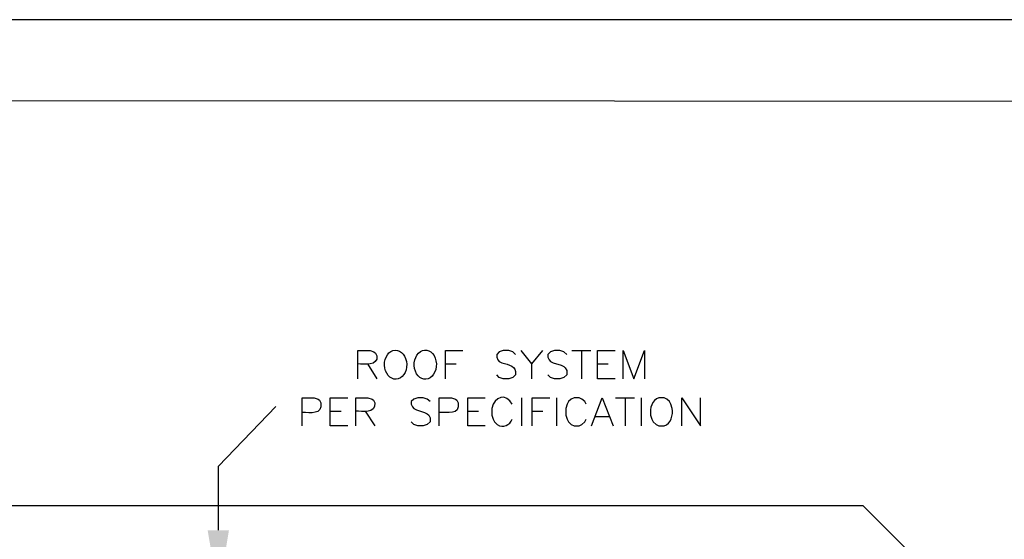
# Model space of a CAD drawing. Units: millimetres. Extents: x 10 to 20, y 0 to 8.
# Drawn here: x 13.3 to 16.1, y 6.5 to 8 of the extents above; entities that cross this region are included whole.
import ezdxf

# ---------------------------------------------------------------- set-up
doc = ezdxf.new("R2010")
doc.units = ezdxf.units.MM
for name, color, linetype in [('PDF9_PDF2_Geometry', 7, 'Continuous'), ('PDF_Geometry', 7, 'Continuous'), ('PDF_Solid Fills', 7, 'Continuous')]:
    doc.layers.add(name, color=color, linetype=linetype)

msp = doc.modelspace()

# ---------------------------------------------------------------- linework, layer by layer
at = {"layer": 'PDF9_PDF2_Geometry', "lineweight": 25}
for points in [[(10, 0), (20, 0), (20, 8), (10, 8)], [(19.7719, 7.7713), (10.2275, 7.7725), (10.2275, 0.2249), (19.7731, 0.2287)]]:
    msp.add_lwpolyline(points, close=True, dxfattribs=at)
at = {"layer": 'PDF_Geometry', "lineweight": 25}
for points in [[(14.2817, 6.9949), (14.2817, 7.0738), (14.3156, 7.0738), (14.3266, 7.0701), (14.3311, 7.0665), (14.3347, 7.0591)], [(14.5265, 6.9949), (14.5265, 7.0738), (14.5759, 7.0738)], [(14.7226, 7.0628), (14.7152, 7.0701), (14.7042, 7.0738), (14.6887, 7.0738), (14.6776, 7.0701), (14.6703, 7.0628), (14.6703, 7.0554), (14.6739, 7.048), (14.6776, 7.0436), (14.685, 7.0399)], [(14.7381, 7.0738), (14.7683, 7.0362), (14.7683, 6.9949)], [(14.7986, 7.0738), (14.7683, 7.0362)], [(14.8664, 7.0628), (14.8583, 7.0701), (14.8472, 7.0738), (14.8325, 7.0738), (14.8207, 7.0701), (14.8133, 7.0628), (14.8133, 7.0554), (14.817, 7.048), (14.8207, 7.0436), (14.8281, 7.0399), (14.8509, 7.0325), (14.8583, 7.0289), (14.862, 7.0252), (14.8664, 7.0178), (14.8664, 7.006), (14.8583, 6.9986), (14.8472, 6.9949), (14.8325, 6.9949), (14.8207, 6.9986), (14.8133, 7.006)], [(14.8812, 7.0738), (14.9343, 7.0738)], [(14.9077, 7.0738), (14.9077, 6.9949)], [(15.0021, 6.9949), (14.9527, 6.9949), (14.9527, 7.0738), (15.0021, 7.0738)], [(15.0242, 6.9949), (15.0242, 7.0738), (15.0544, 6.9949), (15.0847, 7.0738), (15.0847, 6.9949)], [(14.3082, 7.0362), (14.3347, 6.9949)], [(14.5265, 7.0362), (14.5567, 7.0362)], [(14.9527, 7.0362), (14.9829, 7.0362)], [(14.7226, 7.006), (14.7152, 6.9986), (14.7042, 6.9949), (14.6887, 6.9949), (14.6776, 6.9986), (14.6703, 7.006)], [(14.1253, 6.8629), (14.1253, 6.9418), (14.1592, 6.9418), (14.1703, 6.9382), (14.174, 6.9345), (14.1777, 6.9271)], [(14.2536, 6.8629), (14.2042, 6.8629), (14.2042, 6.9418), (14.2536, 6.9418)], [(14.2758, 6.8629), (14.2758, 6.9418), (14.3097, 6.9418), (14.3215, 6.9382), (14.3252, 6.9345), (14.3288, 6.9271)], [(14.4837, 6.9308), (14.4756, 6.9382), (14.4645, 6.9418), (14.4498, 6.9418), (14.438, 6.9382), (14.4306, 6.9308), (14.4306, 6.9234), (14.4343, 6.916), (14.438, 6.9116), (14.4454, 6.9079), (14.4682, 6.9005), (14.4756, 6.8969), (14.48, 6.8932), (14.4837, 6.8858), (14.4837, 6.874), (14.4756, 6.8666), (14.4645, 6.8629), (14.4498, 6.8629), (14.438, 6.8666), (14.4306, 6.874)], [(14.5095, 6.8629), (14.5095, 6.9418), (14.5434, 6.9418), (14.5552, 6.9382), (14.5589, 6.9345), (14.5626, 6.9271)], [(14.6378, 6.8629), (14.5891, 6.8629), (14.5891, 6.9418), (14.6378, 6.9418)], [(14.7396, 6.9418), (14.7396, 6.8629)], [(14.7698, 6.8629), (14.7698, 6.9418), (14.8192, 6.9418)], [(14.8377, 6.9418), (14.8377, 6.8629)], [(14.921, 6.9234), (14.9173, 6.9308), (14.9092, 6.9382), (14.9018, 6.9418), (14.8871, 6.9418), (14.8789, 6.9382), (14.8716, 6.9308), (14.8679, 6.9234), (14.8642, 6.9116), (14.8642, 6.8932), (14.8679, 6.8821), (14.8716, 6.874), (14.8789, 6.8666), (14.8871, 6.8629), (14.9018, 6.8629), (14.9092, 6.8666), (14.9173, 6.874), (14.921, 6.8821)], [(14.9357, 6.8629), (14.966, 6.9418), (14.9962, 6.8629)], [(15.0036, 6.9418), (15.0567, 6.9418)], [(15.0301, 6.9418), (15.0301, 6.8629)], [(15.0751, 6.9418), (15.0751, 6.8629)], [(15.1621, 6.9116), (15.1584, 6.9234), (15.1547, 6.9308), (15.1466, 6.9382), (15.1392, 6.9418), (15.1245, 6.9418)], [(15.1887, 6.8629), (15.1887, 6.9418), (15.241, 6.8629), (15.241, 6.9418)], [(13.8908, 6.5709), (13.8908, 6.7501), (14.0516, 6.9175)], [(14.2042, 6.9042), (14.2345, 6.9042)], [(14.3023, 6.9042), (14.3288, 6.8629)], [(14.5891, 6.9042), (14.6194, 6.9042)], [(14.657, 6.9116), (14.657, 6.8932), (14.6607, 6.8821), (14.6644, 6.874), (14.6717, 6.8666)], [(14.7698, 6.9042), (14.8, 6.9042)], [(14.9475, 6.8895), (14.9851, 6.8895)], [(15.1016, 6.8932), (15.1053, 6.8821), (15.109, 6.874), (15.1171, 6.8666), (15.1245, 6.8629), (15.1392, 6.8629)], [(16.3449, 5.9928), (15.6967, 6.6388), (11.7819, 6.6388), (11.7819, 6.4338), (12.7796, 5.4405)]]:
    msp.add_lwpolyline(points, dxfattribs=at)
for centre, major_axis, ratio, start_param, end_param in [((14.3872, 7.0342), (-0.0008, 0.0407), 0.764061, 0.217115, 6.5003), ((14.4703, 7.0343), (-0.0005, -0.041), 0.755816, 3.417935, 9.70112)]:
    msp.add_ellipse(centre, major_axis=major_axis, ratio=ratio, start_param=start_param, end_param=end_param, dxfattribs=at)
for points in [[(14.3347, 7.0591), (14.3386, 7.0292), (14.298, 7.0357), (14.2817, 7.0362)], [(14.685, 7.0399), (14.7042, 7.0326), (14.7269, 7.033), (14.7226, 7.006)], [(14.7138, 6.9234), (14.6978, 6.9555), (14.6626, 6.9463), (14.657, 6.9116)], [(14.1777, 6.9271), (14.1821, 6.8929), (14.1484, 6.9005), (14.1253, 6.9005)], [(14.3288, 6.9271), (14.3322, 6.8962), (14.2936, 6.9048), (14.2758, 6.9042)], [(14.5626, 6.9271), (14.567, 6.8923), (14.5326, 6.9011), (14.5095, 6.9005)], [(15.1245, 6.9418), (15.1044, 6.9353), (15.0989, 6.9117), (15.1016, 6.8932)], [(15.1392, 6.8629), (15.1587, 6.8687), (15.1652, 6.8941), (15.1621, 6.9116)], [(14.6717, 6.8666), (14.6885, 6.8552), (14.7071, 6.8649), (14.7138, 6.8821)]]:
    msp.add_open_spline(points, degree=3, dxfattribs=at)
at = {"layer": 'PDF_Solid Fills', "lineweight": 25, "transparency": 33554559}
msp.add_solid([(13.8606, 6.5709), (13.9203, 6.5709), (13.8908, 6.3925)], dxfattribs=at)

doc.saveas('drawing.dxf')
